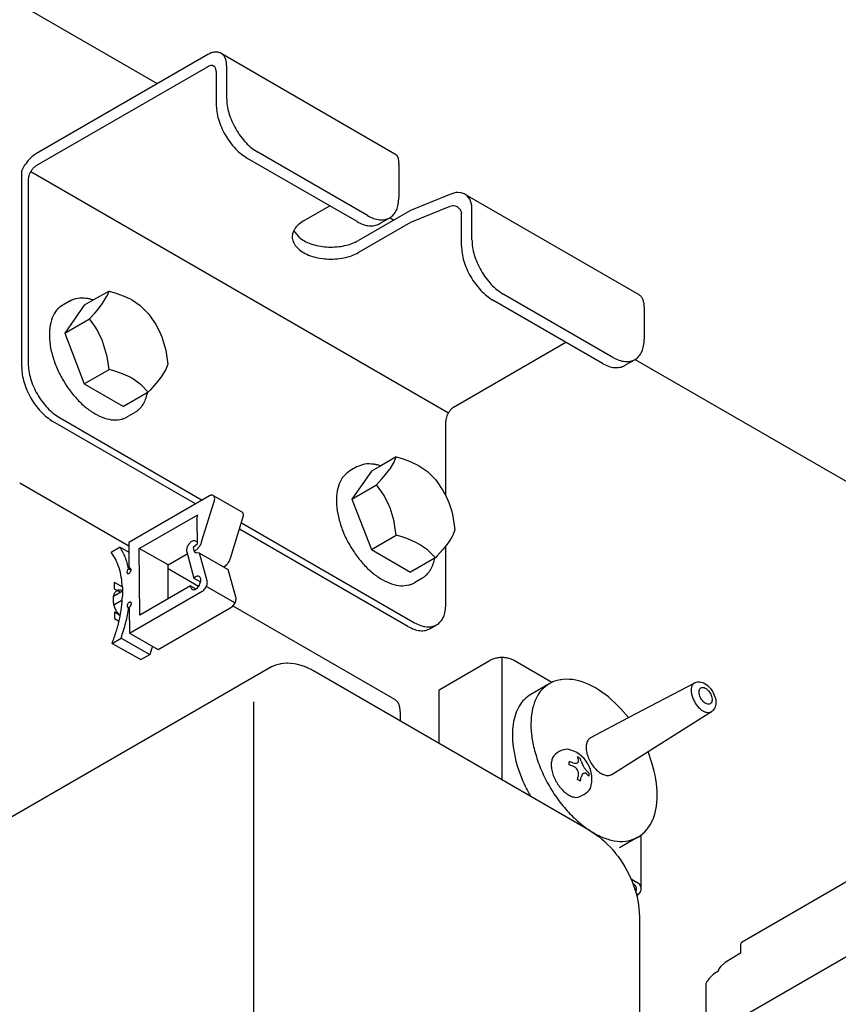
# Model space of a CAD drawing. Units: millimetres. Extents: x -15284 to -9044, y -1474 to 2910.
# Drawn here: x -9551 to -9445, y 489 to 617 of the extents above; entities that cross this region are included whole.
import ezdxf

# ---------------------------------------------------------------- set-up
doc = ezdxf.new("R2010")
doc.units = ezdxf.units.MM
doc.layers.add('1', color=7, linetype='Continuous')

msp = doc.modelspace()

# ---------------------------------------------------------------- linework, layer by layer
at = {"color": 2, "linetype": 'Continuous'}
for p, q in [((-9533.22, 608.42), (-9675.185, 690.384)), ((-9417.747, 541.752), (-9471.135, 572.575))]:
    msp.add_line(p, q, dxfattribs=at)
at = {"color": 1, "linetype": 'Continuous'}
for p, q in [((-9526.671, 612.201), (-9548.93, 599.35)), ((-9524.943, 612.372), (-9502.348, 599.327)), ((-9525.585, 610.007), (-9525.585, 605.775)), ((-9502.348, 599.327), (-9502.152, 599.169)), ((-9502.152, 599.169), (-9501.929, 598.781)), ((-9510.825, 592.552), (-9521.513, 598.723)), ((-9501.929, 598.781), (-9501.906, 598.708)), ((-9501.906, 598.708), (-9501.84, 598.067)), ((-9501.833, 597.861), (-9501.84, 598.067)), ((-9501.833, 597.861), (-9501.833, 593.629)), ((-9549.674, 597.012), (-9495.384, 565.667)), ((-9495.197, 594.03), (-9500.306, 591.964)), ((-9494.441, 594.264), (-9495.197, 594.03)), ((-9494.151, 594.291), (-9494.441, 594.264)), ((-9493.739, 594.256), (-9494.151, 594.291)), ((-9493.324, 594.114), (-9493.739, 594.256)), ((-9493.248, 594.073), (-9493.324, 594.114)), ((-9492.967, 593.866), (-9493.248, 594.073)), ((-9493.248, 594.073), (-9470.653, 581.028)), ((-9514.218, 590.593), (-9510.825, 592.552)), ((-9507.262, 590.495), (-9510.825, 592.552)), ((-9494.059, 592.305), (-9494.208, 592.411)), ((-9500.306, 591.964), (-9507.092, 588.046)), ((-9493.862, 592.076), (-9494.059, 592.305)), ((-9493.836, 592.034), (-9493.862, 592.076)), ((-9493.692, 591.683), (-9493.836, 592.034)), ((-9493.692, 591.683), (-9493.689, 591.592)), ((-9493.689, 587.36), (-9493.689, 591.592)), ((-9504.383, 590.21), (-9503.025, 590.993)), ((-9502.512, 590.691), (-9503.031, 590.99)), ((-9514.652, 588.332), (-9515.503, 589.328)), ((-9475.366, 572.08), (-9489.617, 580.308)), ((-9469.937, 579.446), (-9469.937, 575.214)), ((-9494.639, 566.438), (-9480.117, 574.823)), ((-9472.487, 571.795), (-9471.13, 572.578)), ((-9495.725, 554.873), (-9495.725, 564.557)), ((-9495.725, 540.735), (-9495.725, 548.368)), ((-9518.677, 532.493), (-9556.002, 510.943)), ((-9518.625, 532.521), (-9518.677, 532.493)), ((-9518.405, 532.633), (-9518.625, 532.521)), ((-9518.235, 532.711), (-9518.405, 532.633)), ((-9518.2, 532.727), (-9518.235, 532.711)), ((-9517.96, 532.822), (-9518.2, 532.727)), ((-9517.758, 532.89), (-9517.96, 532.822)), ((-9517.303, 533.008), (-9517.758, 532.89)), ((-9517.162, 533.034), (-9517.303, 533.008)), ((-9516.841, 533.077), (-9517.162, 533.034)), ((-9516.376, 533.107), (-9516.841, 533.077)), ((-9516.251, 533.106), (-9516.376, 533.107)), ((-9515.912, 533.091), (-9516.251, 533.106)), ((-9515.451, 533.039), (-9515.912, 533.091)), ((-9515.17, 532.989), (-9515.451, 533.039)), ((-9514.995, 532.951), (-9515.17, 532.989)), ((-9514.545, 532.827), (-9514.995, 532.951)), ((-9514.102, 532.676), (-9514.545, 532.827)), ((-9513.798, 532.553), (-9514.102, 532.676)), ((-9513.665, 532.495), (-9513.798, 532.553)), ((-9513.237, 532.283), (-9513.665, 532.495)), ((-9513.115, 532.215), (-9513.237, 532.283)), ((-9512.919, 532.112), (-9513.115, 532.215)), ((-9476.951, 511.347), (-9512.919, 532.112)), ((-9475.821, 510.584), (-9475.442, 510.274)), ((-9475.442, 510.274), (-9475.062, 509.936)), ((-9475.062, 509.936), (-9474.692, 509.58)), ((-9474.692, 509.58), (-9474.332, 509.206)), ((-9474.332, 509.206), (-9473.985, 508.815)), ((-9473.985, 508.815), (-9473.649, 508.408)), ((-9473.649, 508.408), (-9473.327, 507.987)), ((-9473.327, 507.987), (-9473.019, 507.552)), ((-9473.019, 507.552), (-9472.725, 507.105)), ((-9472.725, 507.105), (-9472.447, 506.647)), ((-9472.447, 506.647), (-9472.185, 506.18)), ((-9472.185, 506.18), (-9471.941, 505.704)), ((-9471.941, 505.704), (-9471.714, 505.221)), ((-9440.934, 506.283), (-9457.222, 496.88)), ((-9471.714, 505.221), (-9471.506, 504.733)), ((-9471.506, 504.733), (-9471.316, 504.24)), ((-9471.316, 504.24), (-9471.146, 503.744)), ((-9471.146, 503.744), (-9470.997, 503.246)), ((-9470.997, 503.246), (-9470.868, 502.747)), ((-9470.868, 502.747), (-9470.76, 502.249)), ((-9470.76, 502.249), (-9470.674, 501.753)), ((-9470.674, 501.753), (-9470.66, 501.644)), ((-9470.66, 501.644), (-9470.615, 501.258)), ((-9470.615, 501.258), (-9470.579, 500.767)), ((-9470.579, 500.767), (-9470.575, 500.579)), ((-9470.575, 500.579), (-9470.562, 500.281)), ((-9470.567, 500.36), (-9470.562, 500.281)), ((-9470.562, 500.281), (-9470.562, 458.749)), ((-9457.42, 496.44), (-9457.42, 495.434)), ((-9457.42, 495.434), (-9459.396, 494.212)), ((-9459.94, 493.768), (-9459.396, 494.212)), ((-9460.293, 493.109), (-9460.352, 493.075)), ((-9460.293, 493.109), (-9460.275, 493.215)), ((-9460.275, 493.215), (-9460.081, 493.593)), ((-9460.081, 493.593), (-9459.94, 493.768)), ((-9461.958, 398.275), (-9461.897, 491.525))]:
    msp.add_line(p, q, dxfattribs=at)
at = {"color": 6, "linetype": 'Continuous'}
for p, q in [((-9526.671, 610.634), (-9548.93, 597.783)), ((-9524.228, 610.791), (-9524.228, 606.559)), ((-9505.905, 591.279), (-9520.156, 599.506)), ((-9550.864, 571.59), (-9550.864, 597.136)), ((-9550.016, 595.902), (-9550.016, 572.08)), ((-9492.608, 593.4), (-9492.967, 593.866)), ((-9495.197, 592.462), (-9500.306, 590.397)), ((-9494.817, 592.541), (-9495.197, 592.462)), ((-9494.671, 592.543), (-9494.817, 592.541)), ((-9494.461, 592.512), (-9494.671, 592.543)), ((-9494.247, 592.432), (-9494.461, 592.512)), ((-9494.208, 592.411), (-9494.247, 592.432)), ((-9492.563, 593.314), (-9492.608, 593.4)), ((-9492.339, 592.581), (-9492.563, 593.314)), ((-9492.332, 592.376), (-9492.339, 592.581)), ((-9492.332, 588.144), (-9492.332, 592.376)), ((-9500.306, 590.397), (-9507.092, 586.479)), ((-9539.499, 581.484), (-9541.507, 580.325)), ((-9539.749, 580.85), (-9539.499, 581.484)), ((-9539.499, 581.484), (-9538.743, 581.259)), ((-9538.743, 581.259), (-9537.897, 580.961)), ((-9537.897, 580.961), (-9536.863, 580.501)), ((-9474.009, 572.863), (-9488.26, 581.091)), ((-9544.578, 580.214), (-9545.528, 579.666)), ((-9542.722, 579.623), (-9545.269, 576)), ((-9541.507, 580.325), (-9542.722, 579.623)), ((-9541.071, 578.954), (-9540.359, 579.858)), ((-9540.359, 579.858), (-9540.295, 579.948)), ((-9540.295, 579.948), (-9539.777, 580.795)), ((-9539.777, 580.795), (-9539.749, 580.85)), ((-9536.863, 580.501), (-9536.475, 580.29)), ((-9536.475, 580.29), (-9535.447, 579.582)), ((-9542.046, 577.861), (-9541.353, 578.626)), ((-9541.353, 578.626), (-9541.071, 578.954)), ((-9535.447, 579.582), (-9535.309, 579.466)), ((-9535.309, 579.466), (-9534.405, 578.544)), ((-9534.405, 578.544), (-9534.167, 578.232)), ((-9545.269, 576), (-9542.046, 577.861)), ((-9541.353, 576.898), (-9542.046, 577.861)), ((-9534.167, 578.232), (-9533.431, 577.129)), ((-9533.431, 577.129), (-9532.999, 576.329)), ((-9545.269, 576), (-9542.722, 569.436)), ((-9541.071, 576.446), (-9541.353, 576.898)), ((-9540.359, 575.017), (-9541.071, 576.446)), ((-9532.999, 576.329), (-9532.655, 575.539)), ((-9540.295, 574.857), (-9540.359, 575.017)), ((-9539.777, 573.11), (-9540.295, 574.857)), ((-9532.655, 575.539), (-9532.276, 574.371)), ((-9532.276, 574.371), (-9532.137, 573.793)), ((-9532.137, 573.793), (-9531.859, 571.98)), ((-9539.749, 572.979), (-9539.777, 573.11)), ((-9539.499, 571.297), (-9539.749, 572.979)), ((-9531.859, 571.98), (-9532.138, 571.289)), ((-9542.722, 569.436), (-9539.499, 571.297)), ((-9538.742, 571.072), (-9539.499, 571.297)), ((-9537.9, 570.776), (-9538.742, 571.072)), ((-9536.863, 570.314), (-9537.9, 570.776)), ((-9532.276, 571.033), (-9532.654, 570.445)), ((-9532.138, 571.289), (-9532.276, 571.033)), ((-9542.722, 569.436), (-9537.629, 566.495)), ((-9536.473, 570.102), (-9536.863, 570.314)), ((-9535.447, 569.395), (-9536.473, 570.102)), ((-9535.311, 569.281), (-9535.447, 569.395)), ((-9533.432, 569.447), (-9534.167, 568.615)), ((-9533, 569.979), (-9533.432, 569.447)), ((-9532.654, 570.445), (-9533, 569.979)), ((-9534.549, 568.273), (-9537.629, 566.495)), ((-9534.405, 568.357), (-9535.311, 569.281)), ((-9534.405, 568.357), (-9534.549, 568.273)), ((-9534.167, 568.615), (-9534.405, 568.357)), ((-9536.18, 565.669), (-9537.13, 565.121)), ((-9528.254, 553.835), (-9546.792, 564.538)), ((-9545.944, 565.027), (-9527.406, 554.324)), ((-9502.174, 559.935), (-9504.182, 558.775)), ((-9502.97, 558.398), (-9502.452, 559.245)), ((-9502.452, 559.245), (-9502.425, 559.301)), ((-9502.425, 559.301), (-9502.174, 559.935)), ((-9502.174, 559.935), (-9501.418, 559.71)), ((-9501.418, 559.71), (-9500.572, 559.412)), ((-9500.572, 559.412), (-9499.538, 558.952)), ((-9507.253, 558.665), (-9508.203, 558.116)), ((-9505.398, 558.074), (-9507.944, 554.451)), ((-9504.182, 558.775), (-9505.398, 558.074)), ((-9503.746, 557.404), (-9503.034, 558.309)), ((-9503.034, 558.309), (-9502.97, 558.398)), ((-9499.538, 558.952), (-9499.151, 558.741)), ((-9499.151, 558.741), (-9498.122, 558.032)), ((-9498.122, 558.032), (-9497.984, 557.917)), ((-9497.984, 557.917), (-9497.081, 556.994)), ((-9551.122, 556.569), (-9536.944, 548.384)), ((-9504.721, 556.312), (-9504.028, 557.077)), ((-9504.028, 557.077), (-9503.746, 557.404)), ((-9497.081, 556.994), (-9496.843, 556.682)), ((-9496.843, 556.682), (-9496.106, 555.579)), ((-9507.944, 554.451), (-9504.721, 556.312)), ((-9504.028, 555.349), (-9504.721, 556.312)), ((-9503.746, 554.897), (-9504.028, 555.349)), ((-9496.106, 555.579), (-9495.675, 554.78)), ((-9526.46, 554.871), (-9536.944, 548.817)), ((-9527.466, 548.891), (-9525.833, 554.114)), ((-9525.981, 554.918), (-9522.248, 552.805)), ((-9507.944, 554.451), (-9505.398, 547.887)), ((-9503.034, 553.467), (-9503.746, 554.897)), ((-9495.675, 554.78), (-9495.33, 553.989)), ((-9502.97, 553.307), (-9503.034, 553.467)), ((-9502.452, 551.561), (-9502.97, 553.307)), ((-9495.33, 553.989), (-9494.951, 552.821)), ((-9494.951, 552.821), (-9494.812, 552.243)), ((-9535.572, 548.027), (-9527.98, 552.41)), ((-9528.097, 551.818), (-9527.98, 552.41)), ((-9528.097, 551.818), (-9528.07, 548.6)), ((-9523.734, 546.777), (-9522.101, 552.001)), ((-9502.425, 551.429), (-9502.452, 551.561)), ((-9494.812, 552.243), (-9494.534, 550.43)), ((-9500.645, 537.895), (-9522.556, 550.545)), ((-9522.296, 551.374), (-9499.797, 538.384)), ((-9502.174, 549.748), (-9502.425, 551.429)), ((-9494.534, 550.43), (-9494.813, 549.739)), ((-9528.072, 548.869), (-9528.283, 548.988)), ((-9505.398, 547.887), (-9502.174, 549.748)), ((-9501.417, 549.522), (-9502.174, 549.748)), ((-9500.576, 549.226), (-9501.417, 549.522)), ((-9499.538, 548.765), (-9500.576, 549.226)), ((-9495.329, 548.895), (-9495.675, 548.43)), ((-9494.951, 549.484), (-9495.329, 548.895)), ((-9494.813, 549.739), (-9494.951, 549.484)), ((-9538.043, 548.183), (-9539.213, 547.508)), ((-9538.043, 548.183), (-9536.944, 547.561)), ((-9536.944, 548.817), (-9536.944, 545.405)), ((-9531.84, 545.914), (-9535.572, 548.027)), ((-9535.5, 539.366), (-9535.572, 548.027)), ((-9528.07, 548.6), (-9528.588, 548.138)), ((-9528.588, 548.138), (-9528.443, 547.61)), ((-9528.443, 547.61), (-9527.942, 548.057)), ((-9505.398, 547.887), (-9500.304, 544.946)), ((-9499.148, 548.553), (-9499.538, 548.765)), ((-9498.122, 547.846), (-9499.148, 548.553)), ((-9497.986, 547.732), (-9498.122, 547.846)), ((-9497.081, 546.807), (-9497.986, 547.732)), ((-9496.108, 547.898), (-9496.842, 547.066)), ((-9495.675, 548.43), (-9496.108, 547.898)), ((-9531.84, 545.914), (-9529.349, 547.352)), ((-9529.409, 547.571), (-9528.472, 544.174)), ((-9528.443, 547.61), (-9528.172, 547.457)), ((-9527.738, 547.417), (-9528.172, 547.457)), ((-9526.748, 543.833), (-9527.738, 547.417)), ((-9527.738, 547.417), (-9524.006, 545.304)), ((-9497.224, 546.724), (-9500.304, 544.946)), ((-9497.081, 546.807), (-9497.224, 546.724)), ((-9496.842, 547.066), (-9497.081, 546.807)), ((-9536.965, 545.389), (-9536.636, 545.216)), ((-9536.944, 545.405), (-9536.645, 545.235)), ((-9531.803, 541.501), (-9531.84, 545.914)), ((-9531.836, 545.434), (-9527.862, 543.14)), ((-9524.569, 545.623), (-9524.209, 545.944)), ((-9523.016, 541.72), (-9524.006, 545.304)), ((-9528.472, 544.174), (-9527.608, 543.685)), ((-9498.856, 544.12), (-9499.806, 543.571)), ((-9538.908, 541.839), (-9537.759, 542.502)), ((-9538.847, 543.654), (-9537.773, 543.046)), ((-9538.847, 543.654), (-9538.84, 542.803)), ((-9538.84, 542.803), (-9538.031, 542.345)), ((-9537.76, 542.563), (-9537.941, 542.626)), ((-9537.764, 543.004), (-9537.754, 541.823)), ((-9528.926, 543.162), (-9535.5, 539.366)), ((-9528.926, 543.162), (-9528.236, 542.771)), ((-9526.853, 543.097), (-9523.121, 540.983)), ((-9537.847, 541.265), (-9538.871, 540.674)), ((-9536.846, 537.007), (-9527.396, 542.463)), ((-9536.923, 540.379), (-9536.902, 540.367)), ((-9536.903, 540.387), (-9536.902, 540.367)), ((-9536.902, 540.367), (-9536.846, 537.007)), ((-9533.114, 534.894), (-9523.663, 540.35)), ((-9523.401, 540.564), (-9502.379, 528.427)), ((-9538.815, 539.781), (-9538.298, 539.487)), ((-9538.815, 539.781), (-9538.808, 538.93)), ((-9538.808, 538.93), (-9538.288, 538.635)), ((-9538.491, 539.749), (-9538.298, 539.487)), ((-9538.298, 539.487), (-9538.158, 539.409)), ((-9538.298, 539.487), (-9538.173, 539.32)), ((-9497.766, 537.609), (-9496.918, 538.099)), ((-9539.115, 535.697), (-9537.945, 536.372)), ((-9537.945, 536.372), (-9534.213, 534.259)), ((-9536.846, 537.007), (-9533.114, 534.894)), ((-9539.115, 535.697), (-9535.383, 533.584)), ((-9533.87, 535.322), (-9534.213, 534.259)), ((-9535.383, 533.584), (-9534.213, 534.259)), ((-9488.403, 517.958), (-9488.403, 533.856)), ((-9496.573, 529.667), (-9489.943, 533.494)), ((-9481.946, 530.625), (-9486.916, 533.494)), ((-9480.467, 531.012), (-9480.744, 530.978)), ((-9480.071, 531.032), (-9480.467, 531.012)), ((-9479.667, 531.022), (-9480.071, 531.032)), ((-9479.373, 530.995), (-9479.667, 531.022)), ((-9479.256, 530.983), (-9479.373, 530.995)), ((-9478.84, 530.911), (-9479.256, 530.983)), ((-9482.277, 530.453), (-9484.687, 529.062)), ((-9482.121, 530.536), (-9482.277, 530.453)), ((-9481.978, 530.609), (-9482.121, 530.536)), ((-9481.946, 530.625), (-9481.978, 530.609)), ((-9481.811, 530.681), (-9481.946, 530.625)), ((-9481.595, 530.767), (-9481.811, 530.681)), ((-9481.231, 530.879), (-9481.595, 530.767)), ((-9480.855, 530.962), (-9481.231, 530.879)), ((-9480.744, 530.978), (-9480.855, 530.962)), ((-9478.419, 530.812), (-9478.84, 530.911)), ((-9477.995, 530.686), (-9478.419, 530.812)), ((-9477.568, 530.532), (-9477.995, 530.686)), ((-9477.14, 530.351), (-9477.568, 530.532)), ((-9476.712, 530.141), (-9477.14, 530.351)), ((-9476.284, 529.907), (-9476.712, 530.141)), ((-9475.858, 529.648), (-9476.284, 529.907)), ((-9471.967, 526.047), (-9463.355, 530.589)), ((-9463.355, 530.589), (-9463.271, 530.624)), ((-9463.271, 530.624), (-9463.163, 530.665)), ((-9463.163, 530.665), (-9463.01, 530.698)), ((-9463.01, 530.698), (-9462.952, 530.707)), ((-9462.952, 530.707), (-9462.739, 530.708)), ((-9462.739, 530.708), (-9462.694, 530.703)), ((-9462.694, 530.703), (-9462.531, 530.674)), ((-9462.531, 530.674), (-9462.328, 530.613)), ((-9462.328, 530.613), (-9462.273, 530.589)), ((-9462.273, 530.589), (-9462.134, 530.523)), ((-9462.134, 530.523), (-9461.947, 530.411)), ((-9461.947, 530.411), (-9461.768, 530.28)), ((-9461.768, 530.28), (-9461.597, 530.131)), ((-9461.597, 530.131), (-9461.526, 530.059)), ((-9461.526, 530.059), (-9461.437, 529.965)), ((-9461.437, 529.965), (-9461.287, 529.784)), ((-9461.287, 529.784), (-9461.15, 529.591)), ((-9496.573, 522.675), (-9496.573, 529.667)), ((-9475.434, 529.365), (-9475.858, 529.648)), ((-9475.013, 529.059), (-9475.434, 529.365)), ((-9474.597, 528.73), (-9475.013, 529.059)), ((-9474.185, 528.38), (-9474.597, 528.73)), ((-9461.15, 529.591), (-9461.026, 529.389)), ((-9461.026, 529.389), (-9460.916, 529.178)), ((-9460.916, 529.178), (-9460.822, 528.961)), ((-9460.822, 528.961), (-9460.744, 528.741)), ((-9460.744, 528.741), (-9460.726, 528.672)), ((-9460.726, 528.672), (-9460.686, 528.518)), ((-9460.686, 528.518), (-9460.647, 528.296)), ((-9520.665, 486.568), (-9520.665, 528.099)), ((-9473.781, 528.009), (-9474.185, 528.38)), ((-9473.758, 527.986), (-9473.781, 528.009)), ((-9472.995, 527.207), (-9473.758, 527.986)), ((-9471.967, 526.047), (-9472.995, 527.207)), ((-9460.796, 527.25), (-9461.061, 526.915)), ((-9460.753, 527.341), (-9460.796, 527.25)), ((-9460.712, 527.444), (-9460.753, 527.341)), ((-9460.658, 527.648), (-9460.712, 527.444)), ((-9460.641, 527.763), (-9460.658, 527.648)), ((-9460.647, 528.296), (-9460.629, 528.076)), ((-9460.631, 527.86), (-9460.641, 527.763)), ((-9460.629, 528.076), (-9460.631, 527.86)), ((-9501.663, 526.845), (-9501.663, 525.614)), ((-9476.885, 523.453), (-9471.967, 526.047)), ((-9469.422, 521.637), (-9461.181, 526.825)), ((-9461.109, 526.879), (-9461.181, 526.825)), ((-9461.061, 526.915), (-9461.109, 526.879)), ((-9474.126, 518.675), (-9469.422, 521.637)), ((-9468.934, 520.178), (-9469.422, 521.637)), ((-9479.697, 519.901), (-9479.697, 520.32)), ((-9479.22, 520.177), (-9478.966, 520.118)), ((-9478.966, 519.629), (-9479.22, 519.758)), ((-9478.966, 520.118), (-9478.885, 520.113)), ((-9478.885, 519.567), (-9478.966, 519.629)), ((-9478.885, 520.113), (-9478.759, 520.124)), ((-9478.759, 519.442), (-9478.885, 519.567)), ((-9478.759, 520.124), (-9478.746, 520.126)), ((-9478.746, 520.126), (-9478.63, 520.17)), ((-9478.63, 520.17), (-9478.595, 520.193)), ((-9478.595, 520.193), (-9478.543, 520.243)), ((-9478.543, 520.243), (-9478.492, 520.34)), ((-9478.479, 520.399), (-9478.494, 520.596)), ((-9478.492, 520.34), (-9478.486, 520.36)), ((-9478.486, 520.36), (-9478.479, 520.399)), ((-9478.131, 520.386), (-9478.055, 520.155)), ((-9478.055, 520.155), (-9478.032, 520.098)), ((-9478.032, 520.098), (-9478.019, 520.067)), ((-9478.019, 520.067), (-9477.938, 519.894)), ((-9477.938, 519.894), (-9477.877, 519.778)), ((-9477.877, 519.778), (-9477.842, 519.715)), ((-9477.842, 519.715), (-9477.735, 519.542)), ((-9477.735, 519.542), (-9477.725, 519.526)), ((-9477.725, 519.526), (-9477.626, 519.386)), ((-9468.632, 519.097), (-9468.934, 520.178)), ((-9478.746, 519.427), (-9478.759, 519.442)), ((-9478.63, 519.26), (-9478.746, 519.427)), ((-9478.595, 519.197), (-9478.63, 519.26)), ((-9478.543, 519.076), (-9478.595, 519.197)), ((-9478.492, 518.886), (-9478.543, 519.076)), ((-9478.494, 518.501), (-9478.479, 518.785)), ((-9478.486, 518.85), (-9478.492, 518.886)), ((-9478.479, 518.785), (-9478.486, 518.85)), ((-9478.055, 518.54), (-9478.131, 518.292)), ((-9478.032, 518.588), (-9478.055, 518.54)), ((-9478.019, 518.613), (-9478.032, 518.588)), ((-9477.938, 518.727), (-9478.019, 518.613)), ((-9477.877, 518.782), (-9477.938, 518.727)), ((-9477.842, 518.806), (-9477.877, 518.782)), ((-9477.725, 518.845), (-9477.842, 518.806)), ((-9477.626, 518.84), (-9477.725, 518.845)), ((-9477.626, 519.386), (-9477.568, 519.311)), ((-9477.568, 518.822), (-9477.626, 518.84)), ((-9477.568, 519.311), (-9477.406, 519.129)), ((-9477.406, 518.71), (-9477.568, 518.822)), ((-9477.157, 518.854), (-9477.157, 518.435)), ((-9468.512, 518.561), (-9468.632, 519.097)), ((-9468.414, 518.03), (-9468.512, 518.561)), ((-9468.337, 517.505), (-9468.414, 518.03)), ((-9468.282, 516.987), (-9468.337, 517.505)), ((-9468.248, 516.478), (-9468.282, 516.987)), ((-9468.237, 515.979), (-9468.248, 516.478)), ((-9468.247, 515.491), (-9468.237, 515.979)), ((-9468.416, 514.107), (-9468.336, 514.554)), ((-9468.336, 514.554), (-9468.28, 515.015)), ((-9468.28, 515.015), (-9468.247, 515.491)), ((-9468.788, 512.865), (-9468.642, 513.261)), ((-9468.642, 513.261), (-9468.518, 513.676)), ((-9468.518, 513.676), (-9468.416, 514.107)), ((-9469.539, 511.57), (-9469.366, 511.8)), ((-9469.366, 511.8), (-9469.152, 512.134)), ((-9469.152, 512.134), (-9468.959, 512.489)), ((-9468.959, 512.489), (-9468.839, 512.75)), ((-9468.839, 512.75), (-9468.788, 512.865)), ((-9470.757, 510.507), (-9473.171, 509.114)), ((-9470.757, 510.507), (-9470.741, 510.516)), ((-9470.741, 510.516), (-9470.439, 510.711)), ((-9470.439, 510.711), (-9470.405, 510.737)), ((-9470.405, 510.737), (-9470.141, 510.945)), ((-9470.315, 503.807), (-9470.315, 510.807)), ((-9470.141, 510.945), (-9469.862, 511.204)), ((-9469.862, 511.204), (-9469.603, 511.489)), ((-9469.603, 511.489), (-9469.539, 511.57)), ((-9471.653, 505.092), (-9470.941, 504.681)), ((-9471.397, 504.45), (-9471.369, 504.434)), ((-9440.989, 496.514), (-9461.901, 484.44))]:
    msp.add_line(p, q, dxfattribs=at)
at = {"color": 1, "linetype": 'Continuous'}
for points, knots in [([(-9524.943, 612.372), (-9525.065, 612.427), (-9525.316, 612.539), (-9525.755, 612.542), (-9526.219, 612.436), (-9526.515, 612.282), (-9526.671, 612.201)], [0, 0, 0, 0, 0.3947826, 0.817495, 1.2874685, 1.8128236, 1.8128236, 1.8128236, 1.8128236]), ([(-9525.585, 610.007), (-9525.591, 610.109), (-9525.602, 610.3), (-9525.698, 610.517), (-9525.809, 610.649), (-9525.88, 610.694), (-9525.915, 610.716)], [0, 0, 0, 0, 0.30539281, 0.56855207, 0.69588226, 0.8186348, 0.8186348, 0.8186348, 0.8186348]), ([(-9525.585, 605.775), (-9525.569, 605.453), (-9525.534, 604.784), (-9525.289, 603.773), (-9524.915, 602.75), (-9524.41, 601.752), (-9523.799, 600.816), (-9523.099, 599.981), (-9522.347, 599.263), (-9521.784, 598.898), (-9521.513, 598.723)], [0, 0, 0, 0, 0.9656039, 2.0074813, 3.1041584, 4.2293801, 5.3546018, 6.4512788, 7.4931562, 8.4587601, 8.4587601, 8.4587601, 8.4587601]), ([(-9548.93, 599.35), (-9549.119, 599.225), (-9549.514, 598.965), (-9550.027, 598.438), (-9550.497, 597.829), (-9550.741, 597.368), (-9550.864, 597.136)], [0, 0, 0, 0, 0.6782871, 1.4158847, 2.1912666, 2.9785735, 2.9785735, 2.9785735, 2.9785735]), ([(-9503.025, 590.993), (-9502.846, 591.123), (-9502.474, 591.392), (-9502.105, 592.023), (-9501.871, 592.782), (-9501.846, 593.337), (-9501.833, 593.629)], [0, 0, 0, 0, 0.6579678, 1.3624854, 2.1457709, 3.021358, 3.021358, 3.021358, 3.021358]), ([(-9514.218, 590.593), (-9514.462, 590.435), (-9514.921, 590.138), (-9515.321, 589.664), (-9515.506, 589.33), (-9515.555, 589.212), (-9515.578, 589.154)], [0, 0, 0, 0, 0.8684827, 1.6327563, 1.8263149, 2.0140915, 2.0140915, 2.0140915, 2.0140915]), ([(-9507.262, 590.495), (-9507.002, 590.36), (-9506.509, 590.104), (-9505.735, 589.927), (-9505.003, 589.932), (-9504.585, 590.119), (-9504.383, 590.21)], [0, 0, 0, 0, 0.8755909, 1.6588794, 2.3633995, 3.0213699, 3.0213699, 3.0213699, 3.0213699]), ([(-9514.652, 588.332), (-9514.411, 588.174), (-9513.905, 587.841), (-9513.014, 587.511), (-9512.029, 587.281), (-9510.982, 587.179), (-9509.921, 587.203), (-9508.894, 587.357), (-9507.936, 587.619), (-9507.366, 587.908), (-9507.092, 588.046)], [0, 0, 0, 0, 0.8626662, 1.8129818, 2.8313212, 3.8905966, 4.9597487, 6.0068082, 7.0018658, 7.9202545, 7.9202545, 7.9202545, 7.9202545]), ([(-9493.689, 587.36), (-9493.673, 587.038), (-9493.639, 586.369), (-9493.393, 585.358), (-9493.019, 584.335), (-9492.515, 583.337), (-9491.903, 582.401), (-9491.203, 581.566), (-9490.451, 580.848), (-9489.888, 580.483), (-9489.617, 580.308)], [0, 0, 0, 0, 0.9656039, 2.0074813, 3.1041584, 4.2293801, 5.3546018, 6.4512788, 7.4931562, 8.4587601, 8.4587601, 8.4587601, 8.4587601]), ([(-9469.937, 579.446), (-9469.945, 579.622), (-9469.96, 579.954), (-9470.1, 580.409), (-9470.322, 580.788), (-9470.545, 580.95), (-9470.653, 581.028)], [0, 0, 0, 0, 0.525356, 0.9953302, 1.4180432, 1.8128264, 1.8128264, 1.8128264, 1.8128264]), ([(-9471.13, 572.578), (-9470.95, 572.708), (-9470.579, 572.977), (-9470.209, 573.608), (-9469.975, 574.367), (-9469.95, 574.922), (-9469.937, 575.214)], [0, 0, 0, 0, 0.6579733, 1.3624961, 2.1457878, 3.0213829, 3.0213829, 3.0213829, 3.0213829]), ([(-9475.366, 572.08), (-9475.106, 571.945), (-9474.613, 571.689), (-9473.839, 571.512), (-9473.108, 571.517), (-9472.689, 571.704), (-9472.487, 571.795)], [0, 0, 0, 0, 0.8755835, 1.6588662, 2.3633814, 3.0213467, 3.0213467, 3.0213467, 3.0213467]), ([(-9494.639, 566.438), (-9494.736, 566.373), (-9494.938, 566.237), (-9495.193, 565.957), (-9495.416, 565.633), (-9495.586, 565.277), (-9495.701, 564.916), (-9495.717, 564.673), (-9495.725, 564.557)], [0, 0, 0, 0, 0.3478388, 0.7286324, 1.127214, 1.5257956, 1.9065893, 2.254428, 2.254428, 2.254428, 2.254428]), ([(-9496.918, 538.099), (-9496.738, 538.229), (-9496.367, 538.497), (-9495.997, 539.129), (-9495.763, 539.888), (-9495.738, 540.442), (-9495.725, 540.735)], [0, 0, 0, 0, 0.6579737, 1.3624969, 2.1457892, 3.0213849, 3.0213849, 3.0213849, 3.0213849]), ([(-9518.405, 532.633), (-9518.445, 532.614), (-9518.524, 532.577), (-9518.602, 532.535), (-9518.641, 532.514)], [0, 0, 0, 0, 0.13233991, 0.264482, 0.264482, 0.264482, 0.264482]), ([(-9512.853, 532.069), (-9512.864, 532.076), (-9512.885, 532.092), (-9512.908, 532.106), (-9512.919, 532.112)], [0, 0, 0, 0, 0.039684538, 0.079268487, 0.079268487, 0.079268487, 0.079268487]), ([(-9457.222, 496.88), (-9457.252, 496.858), (-9457.313, 496.813), (-9457.375, 496.708), (-9457.414, 496.581), (-9457.418, 496.489), (-9457.42, 496.44)], [0, 0, 0, 0, 0.10965985, 0.22707807, 0.35762401, 0.50355309, 0.50355309, 0.50355309, 0.50355309]), ([(-9460.352, 493.075), (-9460.607, 492.912), (-9461.09, 492.604), (-9461.543, 492.116), (-9461.785, 491.75), (-9461.86, 491.599), (-9461.897, 491.525)], [0, 0, 0, 0, 0.9044332, 1.7136862, 1.9711166, 2.2195076, 2.2195076, 2.2195076, 2.2195076])]:
    msp.add_open_spline(points, degree=3, knots=knots, dxfattribs=at)
at = {"color": 6, "linetype": 'Continuous'}
for points, knots in [([(-9524.228, 610.791), (-9524.236, 610.966), (-9524.251, 611.299), (-9524.391, 611.754), (-9524.613, 612.133), (-9524.836, 612.294), (-9524.943, 612.372)], [0, 0, 0, 0, 0.5253521, 0.9953232, 1.4180336, 1.8128142, 1.8128142, 1.8128142, 1.8128142]), ([(-9525.915, 610.716), (-9525.948, 610.732), (-9526.016, 610.763), (-9526.177, 610.791), (-9526.409, 610.766), (-9526.579, 610.68), (-9526.671, 610.634)], [0, 0, 0, 0, 0.1096854, 0.22343514, 0.4865944, 0.79198721, 0.79198721, 0.79198721, 0.79198721]), ([(-9524.228, 606.559), (-9524.211, 606.237), (-9524.177, 605.567), (-9523.931, 604.557), (-9523.558, 603.533), (-9523.053, 602.536), (-9522.441, 601.599), (-9521.742, 600.764), (-9520.989, 600.046), (-9520.427, 599.682), (-9520.156, 599.506)], [0, 0, 0, 0, 0.9656039, 2.0074813, 3.1041584, 4.2293801, 5.3546018, 6.4512788, 7.4931562, 8.4587601, 8.4587601, 8.4587601, 8.4587601]), ([(-9548.93, 597.783), (-9549.027, 597.718), (-9549.229, 597.582), (-9549.484, 597.302), (-9549.707, 596.977), (-9549.876, 596.622), (-9549.991, 596.261), (-9550.008, 596.018), (-9550.016, 595.902)], [0, 0, 0, 0, 0.3478388, 0.7286324, 1.127214, 1.5257956, 1.9065893, 2.254428, 2.254428, 2.254428, 2.254428]), ([(-9505.905, 591.279), (-9505.645, 591.144), (-9505.152, 590.888), (-9504.378, 590.711), (-9503.646, 590.715), (-9503.228, 590.903), (-9503.025, 590.993)], [0, 0, 0, 0, 0.8755915, 1.6588804, 2.3634009, 3.0213717, 3.0213717, 3.0213717, 3.0213717]), ([(-9515.578, 589.154), (-9515.624, 588.999), (-9515.715, 588.691), (-9515.678, 588.135), (-9515.43, 587.53), (-9514.917, 586.939), (-9514.202, 586.436), (-9513.318, 586.038), (-9512.306, 585.762), (-9511.215, 585.621), (-9510.095, 585.62), (-9509.005, 585.765), (-9507.987, 586.03), (-9507.382, 586.333), (-9507.092, 586.479)], [0, 0, 0, 0, 0.4820273, 0.9574327, 1.6403437, 2.4046169, 3.2731001, 4.2442401, 5.2993527, 6.4088609, 7.5371481, 8.6466565, 9.7017687, 10.6729092, 10.6729092, 10.6729092, 10.6729092]), ([(-9492.332, 588.144), (-9492.316, 587.822), (-9492.281, 587.152), (-9492.036, 586.142), (-9491.662, 585.118), (-9491.157, 584.12), (-9490.546, 583.184), (-9489.846, 582.349), (-9489.094, 581.631), (-9488.531, 581.267), (-9488.26, 581.091)], [0, 0, 0, 0, 0.9656039, 2.0074813, 3.1041584, 4.2293801, 5.3546018, 6.4512788, 7.4931562, 8.4587601, 8.4587601, 8.4587601, 8.4587601]), ([(-9545.528, 579.666), (-9545.814, 579.454), (-9546.411, 579.012), (-9546.968, 577.951), (-9547.268, 576.681), (-9547.289, 575.219), (-9547.043, 573.636), (-9546.535, 572), (-9545.807, 570.374), (-9545.15, 569.367), (-9544.82, 568.861)], [0, 0, 0, 0, 1.0572142, 2.2033874, 3.4955669, 4.9517048, 6.5588029, 8.2827659, 10.0762759, 11.8850623, 11.8850623, 11.8850623, 11.8850623]), ([(-9544.578, 580.214), (-9544.251, 580.357), (-9543.571, 580.653), (-9542.653, 580.612), (-9541.966, 580.475), (-9541.662, 580.376), (-9541.507, 580.325)], [0, 0, 0, 0, 1.0572154, 2.2033895, 2.6718703, 3.1614486, 3.1614486, 3.1614486, 3.1614486]), ([(-9550.016, 572.08), (-9549.999, 571.758), (-9549.965, 571.088), (-9549.719, 570.078), (-9549.346, 569.054), (-9548.841, 568.056), (-9548.229, 567.12), (-9547.53, 566.285), (-9546.777, 565.567), (-9546.215, 565.203), (-9545.944, 565.027)], [0, 0, 0, 0, 0.9656039, 2.0074813, 3.1041584, 4.2293801, 5.3546018, 6.4512788, 7.4931562, 8.4587601, 8.4587601, 8.4587601, 8.4587601]), ([(-9474.009, 572.863), (-9473.749, 572.728), (-9473.256, 572.473), (-9472.482, 572.296), (-9471.75, 572.3), (-9471.332, 572.488), (-9471.13, 572.578)], [0, 0, 0, 0, 0.8755835, 1.6588662, 2.3633814, 3.0213467, 3.0213467, 3.0213467, 3.0213467]), ([(-9550.864, 571.59), (-9550.848, 571.268), (-9550.813, 570.599), (-9550.568, 569.588), (-9550.194, 568.564), (-9549.689, 567.567), (-9549.078, 566.63), (-9548.378, 565.795), (-9547.626, 565.077), (-9547.063, 564.713), (-9546.792, 564.538)], [0, 0, 0, 0, 0.9656039, 2.0074813, 3.1041584, 4.2293801, 5.3546018, 6.4512788, 7.4931562, 8.4587601, 8.4587601, 8.4587601, 8.4587601]), ([(-9544.82, 568.861), (-9544.473, 568.405), (-9543.798, 567.515), (-9542.619, 566.398), (-9541.394, 565.523), (-9540.161, 564.951), (-9538.956, 564.663), (-9538.198, 564.777), (-9537.839, 564.831)], [0, 0, 0, 0, 1.7159439, 3.3464681, 4.852568, 6.2094518, 7.413969, 8.4933244, 8.4933244, 8.4933244, 8.4933244]), ([(-9534.549, 568.273), (-9534.553, 568.255), (-9534.56, 568.218), (-9534.621, 567.913), (-9534.772, 567.388), (-9535.1, 566.691), (-9535.42, 566.318), (-9535.575, 566.138)], [0, 0, 0, 0, 0.0565022, 0.1127351, 0.9334978, 1.6906015, 2.401005, 2.401005, 2.401005, 2.401005]), ([(-9535.575, 566.138), (-9535.669, 566.049), (-9535.855, 565.873), (-9536.072, 565.737), (-9536.18, 565.669)], [0, 0, 0, 0, 0.38592449, 0.76721168, 0.76721168, 0.76721168, 0.76721168]), ([(-9537.839, 564.831), (-9537.715, 564.868), (-9537.469, 564.94), (-9537.243, 565.061), (-9537.13, 565.121)], [0, 0, 0, 0, 0.38591206, 0.76718715, 0.76718715, 0.76718715, 0.76718715]), ([(-9508.203, 558.116), (-9508.49, 557.904), (-9509.086, 557.462), (-9509.643, 556.401), (-9509.943, 555.132), (-9509.964, 553.669), (-9509.718, 552.087), (-9509.21, 550.451), (-9508.482, 548.824), (-9507.825, 547.817), (-9507.495, 547.312)], [0, 0, 0, 0, 1.0572142, 2.2033874, 3.4955669, 4.9517048, 6.5588029, 8.2827659, 10.0762759, 11.8850623, 11.8850623, 11.8850623, 11.8850623]), ([(-9507.253, 558.665), (-9506.927, 558.807), (-9506.246, 559.103), (-9505.329, 559.063), (-9504.642, 558.926), (-9504.338, 558.826), (-9504.182, 558.775)], [0, 0, 0, 0, 1.0572154, 2.2033895, 2.6718703, 3.1614486, 3.1614486, 3.1614486, 3.1614486]), ([(-9525.981, 554.918), (-9526.014, 554.933), (-9526.084, 554.964), (-9526.206, 554.965), (-9526.335, 554.935), (-9526.417, 554.893), (-9526.46, 554.871)], [0, 0, 0, 0, 0.10998216, 0.22745003, 0.35763263, 0.50278433, 0.50278433, 0.50278433, 0.50278433]), ([(-9525.833, 554.114), (-9525.81, 554.201), (-9525.768, 554.364), (-9525.775, 554.599), (-9525.836, 554.802), (-9525.935, 554.881), (-9525.981, 554.918)], [0, 0, 0, 0, 0.26734898, 0.50247181, 0.7014388, 0.87471662, 0.87471662, 0.87471662, 0.87471662]), ([(-9522.101, 552.001), (-9522.078, 552.088), (-9522.036, 552.251), (-9522.043, 552.486), (-9522.104, 552.688), (-9522.202, 552.768), (-9522.248, 552.805)], [0, 0, 0, 0, 0.26734468, 0.50246445, 0.70142951, 0.87470526, 0.87470526, 0.87470526, 0.87470526]), ([(-9528.283, 548.988), (-9528.329, 549.007), (-9528.428, 549.046), (-9528.6, 549.02), (-9528.776, 548.942), (-9528.949, 548.811), (-9529.109, 548.638), (-9529.246, 548.434), (-9529.352, 548.212), (-9529.417, 547.986), (-9529.445, 547.769), (-9529.421, 547.634), (-9529.409, 547.571)], [0, 0, 0, 0, 0.1481531, 0.3133008, 0.5043545, 0.7215384, 0.9590841, 1.2076935, 1.4564286, 1.6943334, 1.9120539, 2.1037185, 2.1037185, 2.1037185, 2.1037185]), ([(-9536.965, 545.389), (-9537.087, 545.898), (-9537.321, 546.879), (-9537.809, 547.76), (-9538.043, 548.183)], [0, 0, 0, 0, 1.5632096, 3.0070626, 3.0070626, 3.0070626, 3.0070626]), ([(-9527.942, 548.057), (-9527.885, 548.113), (-9527.77, 548.228), (-9527.634, 548.434), (-9527.526, 548.655), (-9527.486, 548.813), (-9527.466, 548.891)], [0, 0, 0, 0, 0.23781896, 0.48683945, 0.73606965, 0.97448802, 0.97448802, 0.97448802, 0.97448802]), ([(-9537.764, 543.004), (-9537.801, 543.444), (-9537.873, 544.296), (-9538.174, 545.501), (-9538.595, 546.587), (-9539.011, 547.207), (-9539.213, 547.508)], [0, 0, 0, 0, 1.32348, 2.5597156, 3.7133586, 4.7956334, 4.7956334, 4.7956334, 4.7956334]), ([(-9524.209, 545.944), (-9524.153, 546), (-9524.037, 546.114), (-9523.902, 546.321), (-9523.793, 546.542), (-9523.753, 546.7), (-9523.734, 546.777)], [0, 0, 0, 0, 0.23781896, 0.48683945, 0.73606965, 0.97448802, 0.97448802, 0.97448802, 0.97448802]), ([(-9507.495, 547.312), (-9507.148, 546.856), (-9506.473, 545.966), (-9505.295, 544.848), (-9504.069, 543.973), (-9502.836, 543.401), (-9501.632, 543.113), (-9500.873, 543.228), (-9500.514, 543.282)], [0, 0, 0, 0, 1.7159439, 3.3464681, 4.852568, 6.2094518, 7.413969, 8.4933244, 8.4933244, 8.4933244, 8.4933244]), ([(-9497.224, 546.724), (-9497.228, 546.705), (-9497.235, 546.669), (-9497.296, 546.363), (-9497.447, 545.838), (-9497.775, 545.141), (-9498.095, 544.769), (-9498.25, 544.589)], [0, 0, 0, 0, 0.0565022, 0.1127351, 0.9334978, 1.6906015, 2.401005, 2.401005, 2.401005, 2.401005]), ([(-9536.965, 545.389), (-9536.995, 545.361), (-9537.058, 545.302), (-9537.125, 545.192), (-9537.171, 545.074), (-9537.188, 544.96), (-9537.175, 544.859), (-9537.127, 544.783), (-9537.046, 544.75), (-9536.954, 544.766), (-9536.862, 544.82), (-9536.776, 544.905), (-9536.705, 545.012), (-9536.656, 545.13), (-9536.636, 545.246), (-9536.646, 545.348), (-9536.689, 545.428), (-9536.767, 545.467), (-9536.86, 545.456), (-9536.915, 545.423), (-9536.944, 545.405)], [0, 0, 0, 0, 0.1239066, 0.2552885, 0.3840965, 0.5009288, 0.5998225, 0.6819839, 0.75909, 0.8470244, 0.9533044, 1.0758035, 1.2068343, 1.3364341, 1.4549984, 1.5560171, 1.6396712, 1.7164998, 1.802634, 1.9068183, 1.9068183, 1.9068183, 1.9068183]), ([(-9528.926, 543.162), (-9528.92, 543.086), (-9528.91, 542.945), (-9528.808, 542.765), (-9528.639, 542.668), (-9528.434, 542.674), (-9528.222, 542.765), (-9528.015, 542.928), (-9527.831, 543.149), (-9527.686, 543.406), (-9527.592, 543.678), (-9527.558, 543.939), (-9527.589, 544.167), (-9527.69, 544.346), (-9527.861, 544.441), (-9528.067, 544.432), (-9528.28, 544.34), (-9528.405, 544.232), (-9528.472, 544.174)], [0, 0, 0, 0, 0.2273904, 0.4187732, 0.5942281, 0.7850693, 1.0117242, 1.276113, 1.5674842, 1.8684884, 2.1597459, 2.4239334, 2.6503526, 2.841023, 3.0164804, 3.208037, 3.4356632, 3.7008822, 3.7008822, 3.7008822, 3.7008822]), ([(-9527.396, 542.463), (-9527.325, 542.512), (-9527.177, 542.614), (-9526.999, 542.829), (-9526.853, 543.076), (-9526.757, 543.339), (-9526.71, 543.596), (-9526.736, 543.758), (-9526.748, 543.833)], [0, 0, 0, 0, 0.2555719, 0.5371335, 0.8290602, 1.1136645, 1.3746987, 1.6011742, 1.6011742, 1.6011742, 1.6011742]), ([(-9498.25, 544.589), (-9498.344, 544.5), (-9498.53, 544.323), (-9498.747, 544.187), (-9498.856, 544.12)], [0, 0, 0, 0, 0.38592449, 0.76721168, 0.76721168, 0.76721168, 0.76721168]), ([(-9537.941, 542.626), (-9538.063, 542.627), (-9538.3, 542.63), (-9538.624, 542.456), (-9538.853, 542.161), (-9538.977, 541.767), (-9539.001, 541.303), (-9538.925, 540.793), (-9538.76, 540.26), (-9538.582, 539.921), (-9538.491, 539.749)], [0, 0, 0, 0, 0.3624679, 0.701816, 1.0568674, 1.4587639, 1.9204582, 2.438905, 3.0003869, 3.5848604, 3.5848604, 3.5848604, 3.5848604]), ([(-9500.514, 543.282), (-9500.39, 543.318), (-9500.145, 543.391), (-9499.918, 543.511), (-9499.806, 543.571)], [0, 0, 0, 0, 0.38591206, 0.76718715, 0.76718715, 0.76718715, 0.76718715]), ([(-9539.115, 535.697), (-9538.923, 536.217), (-9538.544, 537.24), (-9538.137, 538.799), (-9537.852, 540.323), (-9537.786, 541.331), (-9537.754, 541.823)], [0, 0, 0, 0, 1.6606696, 3.2736452, 4.8250612, 6.3032867, 6.3032867, 6.3032867, 6.3032867]), ([(-9523.663, 540.35), (-9523.593, 540.399), (-9523.445, 540.501), (-9523.267, 540.716), (-9523.12, 540.963), (-9523.025, 541.226), (-9522.978, 541.483), (-9523.004, 541.645), (-9523.016, 541.72)], [0, 0, 0, 0, 0.2555719, 0.5371335, 0.8290602, 1.1136645, 1.3746987, 1.6011742, 1.6011742, 1.6011742, 1.6011742]), ([(-9537.945, 536.372), (-9537.723, 537.042), (-9537.288, 538.353), (-9537.043, 539.713), (-9536.923, 540.379)], [0, 0, 0, 0, 2.1122652, 4.1391975, 4.1391975, 4.1391975, 4.1391975]), ([(-9536.903, 540.387), (-9536.871, 540.406), (-9536.802, 540.445), (-9536.72, 540.539), (-9536.654, 540.649), (-9536.612, 540.768), (-9536.599, 540.881), (-9536.616, 540.979), (-9536.669, 541.051), (-9536.753, 541.077), (-9536.846, 541.055), (-9536.938, 540.996), (-9537.022, 540.907), (-9537.091, 540.798), (-9537.135, 540.68), (-9537.152, 540.566), (-9537.138, 540.466), (-9537.089, 540.39), (-9537.007, 540.357), (-9536.953, 540.371), (-9536.923, 540.379)], [0, 0, 0, 0, 0.1107818, 0.2362487, 0.3678826, 0.4955723, 0.6102052, 0.706546, 0.7871077, 0.8648395, 0.9550745, 1.0638439, 1.1880314, 1.3194704, 1.4480976, 1.5645578, 1.6630086, 1.7448768, 1.8220685, 1.9103915, 1.9103915, 1.9103915, 1.9103915]), ([(-9500.645, 537.895), (-9500.385, 537.76), (-9499.892, 537.504), (-9499.118, 537.327), (-9498.387, 537.331), (-9497.968, 537.519), (-9497.766, 537.609)], [0, 0, 0, 0, 0.8755841, 1.6588672, 2.3633828, 3.0213485, 3.0213485, 3.0213485, 3.0213485]), ([(-9499.797, 538.384), (-9499.537, 538.249), (-9499.044, 537.994), (-9498.27, 537.817), (-9497.538, 537.821), (-9497.12, 538.009), (-9496.918, 538.099)], [0, 0, 0, 0, 0.8755829, 1.658865, 2.3633798, 3.0213447, 3.0213447, 3.0213447, 3.0213447]), ([(-9486.916, 533.494), (-9487.062, 533.566), (-9487.367, 533.715), (-9487.883, 533.828), (-9488.43, 533.871), (-9488.977, 533.828), (-9489.493, 533.715), (-9489.798, 533.566), (-9489.943, 533.494)], [0, 0, 0, 0, 0.4848003, 1.0155314, 1.5710545, 2.1265777, 2.6573088, 3.1421091, 3.1421091, 3.1421091, 3.1421091]), ([(-9482.277, 530.453), (-9482.613, 530.214), (-9483.306, 529.72), (-9484.028, 528.578), (-9484.502, 527.205), (-9484.697, 525.611), (-9484.638, 523.854), (-9484.391, 522.66), (-9484.262, 522.039)], [0, 0, 0, 0, 1.2276121, 2.5317667, 3.9679518, 5.5630515, 7.3185895, 9.2169711, 9.2169711, 9.2169711, 9.2169711]), ([(-9463.355, 530.589), (-9463.447, 530.522), (-9463.643, 530.38), (-9463.796, 530.011), (-9463.847, 529.574), (-9463.79, 529.078), (-9463.633, 528.558), (-9463.385, 528.047), (-9463.064, 527.579), (-9462.689, 527.19), (-9462.291, 526.888), (-9461.995, 526.787), (-9461.857, 526.74)], [0, 0, 0, 0, 0.3375555, 0.7136457, 1.151145, 1.6511138, 2.1996479, 2.7741407, 3.348022, 3.8948108, 4.3921817, 4.8267553, 4.8267553, 4.8267553, 4.8267553]), ([(-9462.563, 529.922), (-9462.616, 529.879), (-9462.729, 529.787), (-9462.806, 529.557), (-9462.82, 529.289), (-9462.765, 528.988), (-9462.649, 528.681), (-9462.481, 528.39), (-9462.273, 528.136), (-9462.04, 527.939), (-9461.8, 527.814), (-9461.566, 527.772), (-9461.354, 527.828), (-9461.2, 527.983), (-9461.119, 528.207), (-9461.107, 528.478), (-9461.161, 528.777), (-9461.277, 529.085), (-9461.445, 529.376), (-9461.654, 529.63), (-9461.886, 529.827), (-9462.125, 529.95), (-9462.363, 529.999), (-9462.499, 529.946), (-9462.563, 529.922)], [0, 0, 0, 0, 0.2010955, 0.4297411, 0.69844, 1.0048305, 1.3371338, 1.6785941, 2.0108973, 2.3172881, 2.5859866, 2.8146326, 3.0157279, 3.2168232, 3.4454692, 3.7141678, 4.0205586, 4.3528617, 4.694322, 5.0266254, 5.3330158, 5.6017148, 5.8303604, 6.0314559, 6.0314559, 6.0314559, 6.0314559]), ([(-9501.663, 526.845), (-9501.671, 527.021), (-9501.686, 527.354), (-9501.826, 527.809), (-9502.048, 528.188), (-9502.271, 528.349), (-9502.379, 528.427)], [0, 0, 0, 0, 0.5253565, 0.9953311, 1.4180444, 1.812828, 1.812828, 1.812828, 1.812828]), ([(-9484.687, 529.062), (-9484.977, 528.862), (-9485.569, 528.453), (-9486.235, 527.541), (-9486.724, 526.446), (-9487.011, 525.172), (-9487.113, 523.756), (-9487.021, 522.777), (-9486.973, 522.268)], [0, 0, 0, 0, 1.04889, 2.1466473, 3.3318148, 4.6277011, 6.0427369, 7.5731193, 7.5731193, 7.5731193, 7.5731193]), ([(-9461.857, 526.74), (-9461.743, 526.72), (-9461.525, 526.682), (-9461.319, 526.763), (-9461.222, 526.801)], [0, 0, 0, 0, 0.34131532, 0.6494321, 0.6494321, 0.6494321, 0.6494321]), ([(-9461.222, 526.801), (-9461.215, 526.805), (-9461.201, 526.812), (-9461.188, 526.821), (-9461.181, 526.825)], [0, 0, 0, 0, 0.02363093, 0.047264777, 0.047264777, 0.047264777, 0.047264777]), ([(-9476.885, 523.453), (-9477.003, 523.367), (-9477.254, 523.183), (-9477.449, 522.708), (-9477.51, 522.145), (-9477.431, 521.506), (-9477.228, 520.836), (-9476.999, 520.411), (-9476.882, 520.194)], [0, 0, 0, 0, 0.433287, 0.9170381, 1.4807434, 2.1251389, 2.8314221, 3.5695564, 3.5695564, 3.5695564, 3.5695564]), ([(-9486.973, 522.268), (-9486.867, 521.638), (-9486.65, 520.342), (-9486.074, 518.634), (-9485.428, 517.12), (-9484.964, 516.266), (-9484.73, 515.838)], [0, 0, 0, 0, 1.9153389, 3.9374341, 5.386842, 6.8503783, 6.8503783, 6.8503783, 6.8503783]), ([(-9484.262, 522.039), (-9484.063, 521.338), (-9483.656, 519.909), (-9482.712, 517.863), (-9481.55, 515.911), (-9480.19, 514.137), (-9478.689, 512.606), (-9477.104, 511.377), (-9475.49, 510.493), (-9473.909, 510.005), (-9472.393, 509.893), (-9471.496, 510.2), (-9471.066, 510.347)], [0, 0, 0, 0, 2.1850534, 4.450233, 6.7373738, 8.9865423, 11.140885, 13.1517486, 14.984584, 16.6263127, 18.0944058, 19.4448674, 19.4448674, 19.4448674, 19.4448674]), ([(-9481.849, 520.831), (-9481.907, 520.663), (-9482.029, 520.303), (-9482.031, 519.691), (-9481.926, 519.031), (-9481.7, 518.347), (-9481.371, 517.678), (-9480.956, 517.059), (-9480.477, 516.521), (-9479.957, 516.1), (-9479.427, 515.795), (-9479.053, 515.721), (-9478.879, 515.687)], [0, 0, 0, 0, 0.5304009, 1.1352749, 1.808831, 2.5338127, 3.2861147, 4.0384169, 4.7633991, 5.4369559, 6.041831, 6.5722328, 6.5722328, 6.5722328, 6.5722328]), ([(-9478.494, 520.596), (-9478.511, 520.656), (-9478.543, 520.776), (-9478.587, 520.891), (-9478.608, 520.948)], [0, 0, 0, 0, 0.18835539, 0.37111896, 0.37111896, 0.37111896, 0.37111896]), ([(-9478.246, 520.739), (-9478.304, 520.775), (-9478.423, 520.849), (-9478.546, 520.915), (-9478.608, 520.948)], [0, 0, 0, 0, 0.2067109, 0.41901413, 0.41901413, 0.41901413, 0.41901413]), ([(-9479.22, 520.177), (-9479.298, 520.202), (-9479.456, 520.254), (-9479.616, 520.298), (-9479.697, 520.32)], [0, 0, 0, 0, 0.24709541, 0.49835498, 0.49835498, 0.49835498, 0.49835498]), ([(-9479.22, 519.758), (-9479.298, 519.783), (-9479.456, 519.836), (-9479.616, 519.879), (-9479.697, 519.901)], [0, 0, 0, 0, 0.24709289, 0.49835545, 0.49835545, 0.49835545, 0.49835545]), ([(-9478.131, 520.386), (-9478.148, 520.447), (-9478.18, 520.566), (-9478.224, 520.682), (-9478.246, 520.739)], [0, 0, 0, 0, 0.18835539, 0.37111896, 0.37111896, 0.37111896, 0.37111896]), ([(-9476.882, 520.194), (-9476.752, 519.994), (-9476.497, 519.605), (-9476.025, 519.124), (-9475.524, 518.761), (-9475.022, 518.552), (-9474.53, 518.494), (-9474.256, 518.617), (-9474.126, 518.675)], [0, 0, 0, 0, 0.7138841, 1.3931721, 2.011355, 2.5526383, 3.0193148, 3.4396245, 3.4396245, 3.4396245, 3.4396245]), ([(-9478.608, 518.016), (-9478.587, 518.097), (-9478.545, 518.258), (-9478.511, 518.42), (-9478.494, 518.501)], [0, 0, 0, 0, 0.25125957, 0.49835498, 0.49835498, 0.49835498, 0.49835498]), ([(-9478.246, 517.807), (-9478.224, 517.888), (-9478.182, 518.048), (-9478.148, 518.211), (-9478.131, 518.292)], [0, 0, 0, 0, 0.25125957, 0.49835498, 0.49835498, 0.49835498, 0.49835498]), ([(-9477.157, 518.854), (-9477.196, 518.901), (-9477.274, 518.997), (-9477.361, 519.085), (-9477.406, 519.129)], [0, 0, 0, 0, 0.18276357, 0.37111896, 0.37111896, 0.37111896, 0.37111896]), ([(-9477.157, 518.435), (-9477.196, 518.482), (-9477.274, 518.578), (-9477.361, 518.666), (-9477.406, 518.71)], [0, 0, 0, 0, 0.18276357, 0.37111896, 0.37111896, 0.37111896, 0.37111896]), ([(-9478.246, 517.807), (-9478.304, 517.843), (-9478.423, 517.917), (-9478.546, 517.983), (-9478.608, 518.016)], [0, 0, 0, 0, 0.2067109, 0.41901413, 0.41901413, 0.41901413, 0.41901413]), ([(-9471.066, 510.347), (-9471.014, 510.372), (-9470.909, 510.422), (-9470.808, 510.479), (-9470.757, 510.507)], [0, 0, 0, 0, 0.1729316, 0.34842516, 0.34842516, 0.34842516, 0.34842516]), ([(-9470.757, 510.507), (-9470.756, 510.508), (-9470.751, 510.511), (-9470.746, 510.514), (-9470.741, 510.516)], [0, 0, 0, 0, 0.002261428, 0.018091425, 0.018091425, 0.018091425, 0.018091425]), ([(-9471.056, 503.442), (-9471.04, 503.464), (-9471.008, 503.507), (-9470.945, 503.623), (-9470.9, 503.807), (-9470.96, 504.053), (-9471.124, 504.273), (-9471.284, 504.378), (-9471.369, 504.434)], [0, 0, 0, 0, 0.0816356, 0.1601982, 0.3955474, 0.6308967, 0.8940559, 1.1994487, 1.1994487, 1.1994487, 1.1994487]), ([(-9470.315, 503.807), (-9470.323, 503.889), (-9470.34, 504.058), (-9470.475, 504.295), (-9470.676, 504.511), (-9470.85, 504.622), (-9470.941, 504.681)], [0, 0, 0, 0, 0.2445467, 0.5063943, 0.7975177, 1.1229472, 1.1229472, 1.1229472, 1.1229472]), ([(-9470.909, 502.953), (-9470.824, 503.009), (-9470.663, 503.116), (-9470.472, 503.324), (-9470.34, 503.556), (-9470.323, 503.725), (-9470.315, 503.807)], [0, 0, 0, 0, 0.3046575, 0.5789172, 0.8407621, 1.0853058, 1.0853058, 1.0853058, 1.0853058])]:
    msp.add_open_spline(points, degree=3, knots=knots, dxfattribs=at)
at = {"layer": '1', "color": 1, "linetype": 'Continuous'}
msp.add_line((-9476.951, 511.347), (-9475.821, 510.584), dxfattribs=at)
at = {"layer": '1', "color": 6, "linetype": 'Continuous'}
for centre, radius, start, end in [((-9479.841, 519.567), 2.373, 90.39706, 147.812), ((-9480.684, 518.074), 3.953, 342.06967, 77.93069), ((-9479.105, 518.285), 2.608, 274.979, 326.81196)]:
    msp.add_arc(centre, radius, start, end, dxfattribs=at)

doc.saveas('drawing.dxf')
